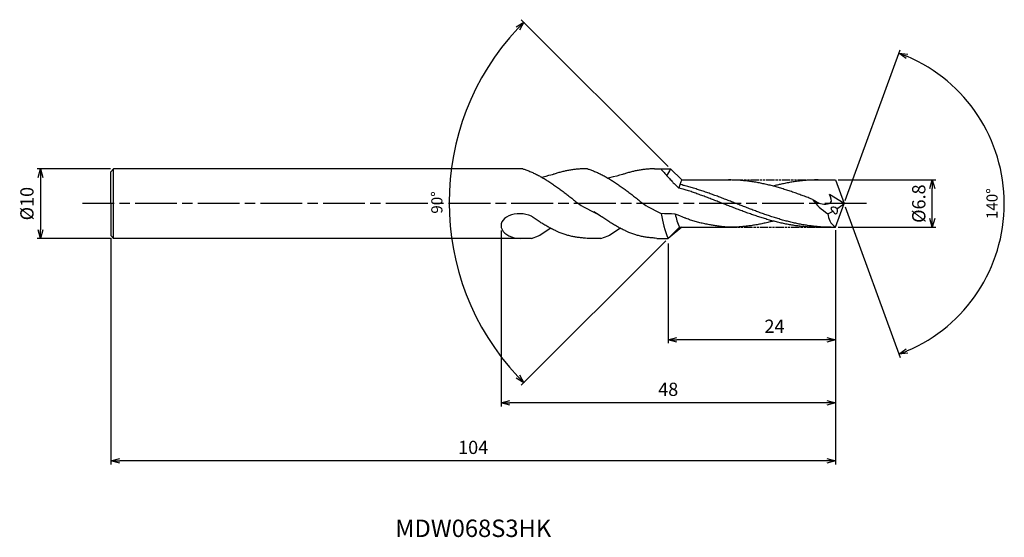
# Model space of a CAD drawing. Extents: x -118 to 23, y -48 to 26.
import ezdxf
from ezdxf.enums import TextEntityAlignment as Align

# ---------------------------------------------------------------- set-up
doc = ezdxf.new("R2010")
doc.units = 0
doc.header["$LTSCALE"] = 0.5
doc.linetypes.add('AM_ISO08W050', pattern=[18, 12, -1.5, 3, -1.5])
doc.linetypes.add('AM_ISO09W050', pattern=[22.5, 12, -1.5, 3, -1.5, 3, -1.5])
doc.layers.get('0').update_dxf_attribs({"linetype": 'CONTINUOUS'})
doc.layers.get('DEFPOINTS').update_dxf_attribs({"linetype": 'CONTINUOUS'})
for name, color, linetype in [('AM_0', 7, 'CONTINUOUS'), ('AM_11', 3, 'AM_ISO09W050'), ('AM_5', 3, 'CONTINUOUS'), ('AM_6', 2, 'CONTINUOUS'), ('AM_7', 4, 'AM_ISO08W050')]:
    doc.layers.add(name, color=color, linetype=linetype)
doc.styles.add('ASAMI', font='simplex.shx', dxfattribs={"bigfont": 'EXTFONT.SHX'})
doc.styles.get("Standard").update_dxf_attribs({"font": 'simplex.shx', "bigfont": 'EXTFONT.SHX'})
doc.dimstyles.new('AM_JIS$0', dxfattribs={"dimscale": 0.5, "dimtxt": 3.8, "dimasz": 2.5, "dimexe": 1, "dimexo": 0.8, "dimgap": 1.5, "dimtad": 3, "dimzin": 9, "dimtxsty": 'STANDARD', "dimblk": 'OPEN30', "dimcen": 0, "dimclrd": 3, "dimclre": 3, "dimclrt": 2, "dimaunit": 1, "dimazin": 3, "dimtp": 0.1, "dimtm": 0.1, "dimtfac": 0.71, "dimtmove": 0, "dimatfit": 3})
doc.dimstyles.new('AM_JIS$2', dxfattribs={"dimscale": 0.5, "dimtxt": 3.2, "dimasz": 2.5, "dimexe": 1, "dimexo": 1, "dimgap": 1.5, "dimtad": 3, "dimdec": 3, "dimtxsty": 'ASAMI', "dimblk": 'OPEN30', "dimcen": 0, "dimclrd": 256, "dimclre": 256, "dimclrt": 2, "dimazin": 3, "dimtp": 0.1, "dimtm": 0.1, "dimtfac": 0.71, "dimtdec": 3, "dimtmove": 0, "dimatfit": 3, "dimtzin": 0})

# ---------------------------------------------------------------- blocks, each defined once
blk = doc.blocks.new('_OPEN30')
at = {"color": 0}
for p, q in [((-1, 0.27), (0, 0)), ((0, 0), (-1, -0.27)), ((0, 0), (-1, 0))]:
    blk.add_line(p, q, dxfattribs=at)
blk = doc.blocks.new('*D8')
at = {"layer": 'AM_5'}
for p, q in [((0.17, 0.47), (8.04, 22.1)), ((0.17, -0.47), (8.04, -22.1))]:
    blk.add_line(p, q, dxfattribs=at)
blk.add_arc((0, 0), 23.01, 293.1124, 66.8875, dxfattribs=at)
at = {"layer": 'DEFPOINTS', "color": 0}
for p in [(21.13, 9.12), (-0.29, 0.79), (0, 0), (0, 0), (-0.29, -0.79)]:
    blk.add_point(p, dxfattribs=at)
at = {"layer": 'AM_5', "xscale": 1.25, "yscale": 1.25, "zscale": 1.25}
for p, rotation in [((7.87, 21.63), 158.443739454417), ((7.87, -21.63), 201.5562208750056)]:
    blk.add_blockref('_OPEN30', p, dxfattribs=dict(at, rotation=rotation))
at = {"layer": 'AM_5', "color": 2, "insert": (21.46, 0), "char_height": 1.6, "attachment_point": 5, "rotation": 90, "style": 'ASAMI'}
blk.add_mtext('140°', dxfattribs=at)
blk = doc.blocks.new('*D9')
at = {"layer": 'AM_5', "color": 3}
for p, q in [((-1.24, -3.8), (-1.24, -20.06)), ((-25.24, -5.73), (-25.24, -20.06)), ((-2.49, -19.56), (-23.99, -19.56))]:
    blk.add_line(p, q, dxfattribs=at)
at = {"layer": 'DEFPOINTS', "color": 0}
for p in [(-1.24, -3.4), (-25.24, -5.33), (-25.24, -19.56)]:
    blk.add_point(p, dxfattribs=at)
at = {"layer": 'AM_5', "color": 3, "xscale": 1.25, "yscale": 1.25, "zscale": 1.25, "rotation": 180}
blk.add_blockref('_OPEN30', (-25.24, -19.56), dxfattribs=at)
at = {"layer": 'AM_5', "color": 3, "xscale": 1.25, "yscale": 1.25, "zscale": 1.25}
blk.add_blockref('_OPEN30', (-1.24, -19.56), dxfattribs=at)
at = {"layer": 'AM_5', "color": 2, "insert": (-9.98, -17.86), "char_height": 1.9, "attachment_point": 5}
blk.add_mtext('24', dxfattribs=at)
blk = doc.blocks.new('*D10')
at = {"layer": 'AM_5', "color": 3}
for p, q in [((-0.84, 3.4), (13.18, 3.4)), ((12.68, -2.15), (12.68, 2.15)), ((-0.84, -3.4), (13.18, -3.4))]:
    blk.add_line(p, q, dxfattribs=at)
at = {"layer": 'DEFPOINTS', "color": 0}
for p in [(-1.24, 3.4), (12.68, 3.4), (-1.24, -3.4)]:
    blk.add_point(p, dxfattribs=at)
at = {"layer": 'AM_5', "color": 3, "xscale": 1.25, "yscale": 1.25, "zscale": 1.25}
for p, rotation in [((12.68, 3.4), 90), ((12.68, -3.4), 270)]:
    blk.add_blockref('_OPEN30', p, dxfattribs=dict(at, rotation=rotation))
at = {"layer": 'AM_5', "color": 2, "insert": (10.98, 0), "char_height": 1.9, "attachment_point": 5, "rotation": 90}
blk.add_mtext('%%C6.8', dxfattribs=at)
blk = doc.blocks.new('*D11')
at = {"layer": 'AM_5', "color": 3}
for p, q in [((-1.24, -3.8), (-1.24, -37.46)), ((-105.24, -4.98), (-105.24, -37.46)), ((-2.49, -36.96), (-103.99, -36.96))]:
    blk.add_line(p, q, dxfattribs=at)
at = {"layer": 'DEFPOINTS', "color": 0}
for p in [(-1.24, -3.4), (-105.24, -4.58), (-105.24, -36.96)]:
    blk.add_point(p, dxfattribs=at)
at = {"layer": 'AM_5', "color": 3, "xscale": 1.25, "yscale": 1.25, "zscale": 1.25, "rotation": 180}
blk.add_blockref('_OPEN30', (-105.24, -36.96), dxfattribs=at)
at = {"layer": 'AM_5', "color": 3, "xscale": 1.25, "yscale": 1.25, "zscale": 1.25}
blk.add_blockref('_OPEN30', (-1.24, -36.96), dxfattribs=at)
at = {"layer": 'AM_5', "color": 2, "insert": (-53.24, -35.26), "char_height": 1.9, "attachment_point": 5}
blk.add_mtext('104', dxfattribs=at)
blk = doc.blocks.new('*D12')
at = {"layer": 'AM_5', "color": 3}
for p, q in [((-49.24, -3.88), (-49.24, -29.12)), ((-1.24, -3.8), (-1.24, -29.12)), ((-2.49, -28.62), (-47.99, -28.62))]:
    blk.add_line(p, q, dxfattribs=at)
at = {"layer": 'DEFPOINTS', "color": 0}
for p in [(-49.24, -3.48), (-1.24, -3.4), (-49.24, -28.62)]:
    blk.add_point(p, dxfattribs=at)
at = {"layer": 'AM_5', "color": 3, "xscale": 1.25, "yscale": 1.25, "zscale": 1.25, "rotation": 180}
blk.add_blockref('_OPEN30', (-49.24, -28.62), dxfattribs=at)
at = {"layer": 'AM_5', "color": 3, "xscale": 1.25, "yscale": 1.25, "zscale": 1.25}
blk.add_blockref('_OPEN30', (-1.24, -28.62), dxfattribs=at)
at = {"layer": 'AM_5', "color": 2, "insert": (-25.24, -26.92), "char_height": 1.9, "attachment_point": 5}
blk.add_mtext('48', dxfattribs=at)
blk = doc.blocks.new('*D13')
at = {"layer": 'AM_5', "color": 3}
for p, q in [((-105.3, 5), (-115.86, 5)), ((-115.36, 3.75), (-115.36, -3.75)), ((-105.3, -5), (-115.86, -5))]:
    blk.add_line(p, q, dxfattribs=at)
at = {"layer": 'DEFPOINTS', "color": 0}
for p in [(-104.9, 5), (-115.36, -5), (-104.9, -5)]:
    blk.add_point(p, dxfattribs=at)
at = {"layer": 'AM_5', "color": 3, "xscale": 1.25, "yscale": 1.25, "zscale": 1.25}
for p, rotation in [((-115.36, 5), 90), ((-115.36, -5), 270)]:
    blk.add_blockref('_OPEN30', p, dxfattribs=dict(at, rotation=rotation))
at = {"layer": 'AM_5', "color": 2, "insert": (-117.06, 0), "char_height": 1.9, "attachment_point": 5, "rotation": 90}
blk.add_mtext('%%C10', dxfattribs=at)
blk = doc.blocks.new('*D14')
at = {"layer": 'AM_5'}
for p, q in [((-25.26, 5.35), (-46.33, 26.42)), ((-25.59, -5.35), (-46.33, -26.09))]:
    blk.add_line(p, q, dxfattribs=at)
blk.add_arc((-20.07, 0.17), 36.63, 136.9552, 223.0448, dxfattribs=at)
at = {"layer": 'DEFPOINTS', "color": 0}
for p in [(-55.46, 9.65), (-24.9, 5), (-23.31, 3.4), (-23.64, -3.4), (-25.24, -5)]:
    blk.add_point(p, dxfattribs=at)
at = {"layer": 'AM_5', "xscale": 1.25, "yscale": 1.25, "zscale": 1.25}
for p, rotation in [((-45.97, 26.07), 45.9775908311812), ((-45.97, -25.74), 314.0224091688194)]:
    blk.add_blockref('_OPEN30', p, dxfattribs=dict(at, rotation=rotation))
at = {"layer": 'AM_5', "color": 2, "insert": (-58.25, 0.17), "char_height": 1.6, "attachment_point": 5, "rotation": 90, "style": 'ASAMI'}
blk.add_mtext('90°', dxfattribs=at)

msp = doc.modelspace()

# ---------------------------------------------------------------- linework, layer by layer
at = {"layer": 'AM_0'}
for p, q in [((-105.237841, 4.583549), (-104.896572, 5.000235)), ((-46.102092, 5.000235), (-104.896572, 5.000235)), ((-104.896572, -5.000238), (-104.896572, 5.000235)), ((-46.810637, 5.000235), (-54.916153, 5.000235)), ((-36.811941, 5.000235), (-37.199956, 5.000235)), ((-23.305199, 3.40094), (-24.904494, 5.000235)), ((-1.242056, 3.412519), (-0.000343, 0.00094)), ((-1.237841, -3.39906), (-0.000343, 0.00094)), ((-43.676442, -4.523307), (-42.176907, -3.511482)), ((-33.677746, -4.523307), (-32.17821, -3.511482)), ((-23.303319, -3.39906), (-25.237843, -5.000237)), ((-23.638547, -3.400941), (-25.237843, -5.000236)), ((-44.890346, -5.000237), (-104.896572, -5.000239)), ((-44.890346, -5.000238), (-43.848041, -4.61207)), ((-34.891649, -5.000237), (-36.893499, -5.000237)), ((-34.891649, -5.000237), (-33.849345, -4.61207))]:
    msp.add_line(p, q, dxfattribs=at)
at = {"layer": 'AM_0', "ltscale": 0.5}
for p, q in [((-105.237841, 0), (-105.237841, 4.583549)), ((-27.20126, 5.000235), (-24.904494, 5.000235)), ((-23.305199, 3.40094), (-16.580663, 3.40094)), ((-3.730201, 3.40094), (-1.237841, 3.40094)), ((-0.000342, 0.000942), (-2.061854, 1.306436)), ((-105.237841, 0), (-105.237841, -4.583552)), ((-23.638547, -3.39906), (-16.580663, -3.39906)), ((-3.730201, -3.39906), (-1.237841, -3.39906)), ((-104.896572, -5.000238), (-105.237841, -4.583552)), ((-26.894803, -5.000237), (-25.245273, -5.000237))]:
    msp.add_line(p, q, dxfattribs=at)
at = {"layer": 'AM_0'}
for centre, major_axis, ratio, start_param, end_param in [((-28.404115, 6.258773), (-2.629759, 2.629759), 1, 3.2743998001, 3.581770431), ((-16.204525, -0.363097), (0, -8.715637), 0.9032857143, 4.2658221574, 4.4088912759), ((-46.486294, -3.223966), (-2.750528, 0.11198), 0.6449462641, 4.1198697078, 7.8802328733), ((-16.008127, -9.425229), (27.55199, -3.659363), 0.2582985359, 1.9078767916, 1.9870173551), ((-14.849842, 0.534907), (0, -12.762966), 0.9032857143, -1.4156344768, -1.1222147475), ((-16.537873, 0.364976), (0, -8.715637), 0.9032857143, -1.355287982, -1.1242295038), ((-44.105516, -3.505862), (0, -1.153155), 0.7905622001, 0.2863257179, 0.4900394312), ((-34.10682, -3.505862), (0, -1.153155), 0.7905622001, 0.2863257179, 0.4900394312)]:
    msp.add_ellipse(centre, major_axis=major_axis, ratio=ratio, start_param=start_param, end_param=end_param, dxfattribs=at)
at = {"layer": 'AM_0', "ltscale": 0.5}
for centre, major_axis, ratio, start_param, end_param in [((2.511247, 4.082849), (8.157753, 0), 0.84, 3.6719602068, 4.080081137), ((-7.3297, 6.468114), (10.629876, 0), 0.84, -0.9323698858, -0.8099906708), ((-7.079254, 5.707372), (-9.759238, 0), 0.84, 2.081379652, 2.1698744297), ((-1.278578, -0.885149), (-0.596582, 0.261141), 0.4506863445, 4.3975793338, 7.5410196752), ((-1.278578, -0.885149), (-0.134811, 0.554609), 0.5867286774, 1.7521333093, 4.887475199), ((4.113831, -0.754834), (6.399611, 0.965006), 0.5877378388, 3.0690908764, 3.6395138312)]:
    msp.add_ellipse(centre, major_axis=major_axis, ratio=ratio, start_param=start_param, end_param=end_param, dxfattribs=at)
at = {"layer": 'AM_0'}
for points, knots in [([(-46.102092, 5.000235), (-46.046063, 4.982472), (-45.806006, 4.904309), (-45.382526, 4.750994), (-44.833092, 4.522589), (-44.284168, 4.266129), (-43.735722, 3.983098), (-43.187735, 3.675073), (-42.640174, 3.343815), (-42.093002, 2.991252), (-41.546188, 2.619381), (-40.999687, 2.230366), (-40.453456, 1.826467), (-39.907457, 1.410007), (-39.361646, 0.983408), (-38.815972, 0.54916), (-38.27039, 0.10978), (-37.906767, -0.1848), (-35.530099, -1.437482)], [16.0390528585, 16.0390528585, 16.0390528585, 16.0390528585, 16.352127049, 17.3817705417, 18.4182248565, 19.4621417363, 20.5139634544, 21.5739355135, 22.6420820234, 23.7182574881, 24.8020920858, 25.8930633393, 26.9904821846, 28.0934876335, 29.2011186378, 30.3123239013, 31.425946128, 32.540791231, 32.540791231, 32.540791231, 32.540791231]), ([(-36.811941, 5.000235), (-36.755913, 4.982472), (-36.515855, 4.904309), (-36.092375, 4.750994), (-35.542941, 4.522589), (-34.994017, 4.266129), (-34.445572, 3.983098), (-33.897584, 3.675073), (-33.350024, 3.343815), (-32.802852, 2.991252), (-32.256037, 2.619381), (-31.709536, 2.230366), (-31.163305, 1.826467), (-30.617307, 1.410007), (-30.071496, 0.983408), (-29.525822, 0.54916), (-28.98024, 0.10978), (-28.616616, -0.1848), (-26.239949, -1.437482)], [16.0390528585, 16.0390528585, 16.0390528585, 16.0390528585, 16.352127049, 17.3817705417, 18.4182248565, 19.4621417363, 20.5139634544, 21.5739355135, 22.6420820234, 23.7182574881, 24.8020920858, 25.8930633393, 26.9904821846, 28.0934876335, 29.2011186378, 30.3123239013, 31.425946128, 32.540791231, 32.540791231, 32.540791231, 32.540791231]), ([(-26.327263, 5.000235), (-26.28694, 4.958661), (-26.116552, 4.780496), (-25.820252, 4.452173), (-25.443843, 3.999454), (-25.069175, 3.634148), (-24.640531, 3.134458), (-24.399418, 2.884613), (-23.717429, 2.241658)], [16.0346002417, 16.0346002417, 16.0346002417, 16.0346002417, 16.352127049, 17.3817705417, 18.4182248565, 19.4621417363, 20.5139634544, 21.2239657024, 21.2239657024, 21.2239657024, 21.2239657024]), ([(-3.730201, -3.39906), (-3.957497, -3.397038), (-4.412393, -3.392989), (-5.09457, -3.360353), (-5.776718, -3.308471), (-6.458824, -3.235756), (-7.140881, -3.143194), (-7.822875, -3.031196), (-8.504809, -2.900517), (-9.186677, -2.751957), (-9.868474, -2.586428), (-10.550204, -2.40497), (-11.231867, -2.208692), (-11.913474, -1.998816), (-12.595027, -1.776633), (-13.276532, -1.543513), (-13.957997, -1.300893), (-14.639427, -1.050266), (-15.32083, -0.793173), (-16.002213, -0.531197), (-16.683582, -0.265948), (-17.364945, 0.000939), (-18.046306, 0.26783), (-18.727677, 0.533075), (-19.409059, 0.795052), (-20.090463, 1.052146), (-20.771897, 1.302771), (-21.453363, 1.545392), (-22.134868, 1.778512), (-22.738495, 1.975292), (-23.115625, 2.092582), (-23.717429, 2.241658)], [0, 0, 0, 0, 1.0107436845, 2.0228335765, 3.0375789575, 4.056212745, 5.0798570037, 6.1095002407, 7.1459613227, 8.1898952416, 9.2417177953, 10.3016840729, 11.3698344779, 12.4460048972, 13.5298429451, 14.6208157622, 15.7182257035, 16.8212317384, 17.9288686025, 19.040068894, 20.1536879666, 21.2685281426, 22.3833699294, 23.4969873994, 24.6081876909, 25.7158245549, 26.8188375799, 27.9162475212, 29.0072203383, 30.0910583863, 30.795528761, 30.795528761, 30.795528761, 30.795528761]), ([(-1.820569, -3.39906), (-2.275486, -3.391315), (-2.958649, -3.379683), (-3.867079, -3.30807), (-4.549193, -3.235864), (-5.231248, -3.143165), (-5.913242, -3.031204), (-6.595174, -2.900517), (-7.27704, -2.751955), (-7.958839, -2.58643), (-8.640571, -2.404969), (-9.322235, -2.208692), (-10.003841, -1.998816), (-10.685394, -1.776633), (-11.366899, -1.543513), (-12.048364, -1.300893), (-12.729795, -1.050266), (-13.411198, -0.793173), (-14.09258, -0.531197), (-14.773949, -0.265948), (-15.455312, 0.00094), (-16.136675, 0.267827), (-16.818044, 0.533076), (-17.499427, 0.795052), (-18.18083, 1.052145), (-18.86226, 1.302772), (-19.543725, 1.545392), (-20.225231, 1.778514), (-20.906787, 2.000694), (-21.588395, 2.210571), (-22.270058, 2.406849), (-22.780465, 2.542706), (-23.063237, 2.613849), (-23.548301, 2.777652)], [0, 0, 0, 0, 0.8427075293, 1.2655181048, 1.6899488496, 2.1164672907, 2.5454853061, 2.9773440903, 3.4123104017, 3.8505759076, 4.2922285233, 4.737291192, 5.1856955334, 5.63729472, 6.0918667272, 6.5491208694, 7.0087067173, 7.4702220773, 7.9332221987, 8.3972301457, 8.8617468856, 9.3262636256, 9.7902715726, 10.253271694, 10.714787054, 11.1743729019, 11.6316270441, 12.0861990513, 12.5378012019, 12.9862055433, 13.431268212, 13.8729208277, 13.9782059545, 13.9782059545, 13.9782059545, 13.9782059545]), ([(-29.144281, 0.000939), (-29.144429, 0.000997), (-29.144576, 0.001055), (-29.144724, 0.001112)], [32.54006563661681, 32.54006563661681, 32.54006563661681, 32.54006563661681, 32.5407895042663, 32.54078950426994, 32.54078950426994, 32.54078950426994]), ([(-19.184382, -3.052285), (-19.230062, -3.044414), (-19.503886, -2.996473), (-20.005516, -2.900345), (-20.687379, -2.751783), (-21.369174, -2.586256), (-22.03823, -2.375982), (-22.613749, -2.149244), (-23.022702, -1.9909), (-24.222654, -1.499055)], [17.1744161129, 17.1744161129, 17.1744161129, 17.1744161129, 17.3817763656, 18.4182374476, 19.4621565951, 20.5139791488, 21.5739454264, 22.6420958314, 23.5274026916, 23.5274026916, 23.5274026916, 23.5274026916]), ([(-10.154931, -2.508361), (-10.251447, -2.534204), (-10.573846, -2.61891), (-11.124259, -2.751775), (-11.806028, -2.900566), (-12.487984, -3.031185), (-13.169972, -3.143192), (-13.852034, -3.235774), (-14.534143, -3.308403), (-15.216294, -3.360606), (-15.898472, -3.392049), (-16.353367, -3.39906), (-16.580663, -3.39906)], [1.5800199553, 1.5800199553, 1.5800199553, 1.5800199553, 2.0305492851, 3.0823718388, 4.1262909864, 5.1627520684, 6.1923953054, 7.216039564, 8.2346884896, 9.2494338706, 10.2615237626, 11.2722674471, 11.2722674471, 11.2722674471, 11.2722674471]), ([(-16.580663, -3.39906), (-16.807095, -3.38242), (-17.259532, -3.342134), (-17.93585, -3.260867), (-18.577689, -3.163802), (-18.992792, -3.089185), (-19.184084, -3.052327)], [11.27226913, 11.27226913, 11.27226913, 11.27226913, 12.2830156151, 13.2951021226, 14.3098480588, 15.1825823837, 15.1825823837, 15.1825823837, 15.1825823837])]:
    msp.add_open_spline(points, degree=3, knots=knots, dxfattribs=at)
at = {"layer": 'AM_0', "ltscale": 0.5}
for points, knots in [([(-37.199956, 5.000235), (-37.384243, 5.000211), (-37.753098, 4.992004), (-38.306217, 4.954991), (-38.859321, 4.893594), (-39.412389, 4.808158), (-39.965416, 4.699243), (-40.518394, 4.567509), (-41.071323, 4.413786), (-41.495987, 4.279551), (-41.736514, 4.197866), (-43.370922, 3.776731)], [0, 0, 0, 0, 1.0107436147, 2.022833924, 3.0375789596, 4.0562127471, 5.0798576134, 6.1095001196, 7.1459612016, 8.1898951206, 8.5153718604, 8.5153718604, 8.5153718604, 8.5153718604]), ([(-27.20126, 5.000235), (-27.385547, 5.000211), (-27.754402, 4.992004), (-28.307521, 4.954991), (-28.860625, 4.893594), (-29.413693, 4.808158), (-29.96672, 4.699243), (-30.519698, 4.567509), (-31.072627, 4.413786), (-31.502554, 4.277887), (-31.748292, 4.194306), (-33.862366, 3.650559)], [0, 0, 0, 0, 1.0107436147, 2.022833924, 3.0375789596, 4.0562127471, 5.0798576134, 6.1095001196, 7.1459612016, 8.1898951206, 8.5451906126, 8.5451906126, 8.5451906126, 8.5451906126]), ([(-4.525792, 0.616362), (-4.680759, 0.67606), (-5.062452, 0.822376), (-5.671437, 1.052145), (-6.352868, 1.302772), (-7.034332, 1.545392), (-7.715837, 1.778512), (-8.39739, 2.000695), (-9.078997, 2.210571), (-9.760661, 2.406849), (-10.44239, 2.588308), (-11.124184, 2.753835), (-11.806048, 2.902397), (-12.487979, 3.033076), (-13.169974, 3.14507), (-13.85203, 3.237636), (-14.534136, 3.310351), (-15.216284, 3.362228), (-15.898464, 3.394873), (-16.353363, 3.398918), (-16.580663, 3.40094)], [6.8461750496, 6.8461750496, 6.8461750496, 6.8461750496, 7.6043376942, 8.7119745583, 9.8149805932, 10.9123905345, 12.0033633516, 13.0872013996, 14.1633718188, 15.2315222238, 16.2914885014, 17.3433110551, 18.3872302026, 19.4236912846, 20.4533337909, 21.4769786572, 22.4956124447, 23.5103574802, 24.5224477896, 25.5332066605, 25.5332066605, 25.5332066605, 25.5332066605]), ([(-3.730201, 3.40094), (-3.957497, 3.398918), (-4.412393, 3.394872), (-5.094569, 3.362228), (-5.776718, 3.310351), (-6.458824, 3.237636), (-7.14088, 3.145069), (-7.822876, 3.033079), (-8.504805, 2.902386), (-9.186692, 2.753872), (-9.737129, 2.620083), (-10.060378, 2.536446), (-10.1574, 2.510845)], [0, 0, 0, 0, 1.0107436147, 2.022833924, 3.0375789596, 4.0562127471, 5.0798576134, 6.1095001196, 7.1459612016, 8.1898951206, 9.2417176743, 9.6939489379, 9.6939489379, 9.6939489379, 9.6939489379]), ([(-3.730201, 3.40094), (-3.957485, 3.400919), (-4.412399, 3.393943), (-5.094568, 3.362478), (-5.776718, 3.310284), (-6.458824, 3.237654), (-7.14088, 3.145065), (-7.822875, 3.033077), (-8.50481, 2.902397), (-9.035045, 2.786869), (-9.338117, 2.715816), (-9.414974, 2.697481)], [0, 0, 0, 0, 1.0107436147, 2.022833924, 3.0375789596, 4.0562127471, 5.0798576134, 6.1095001196, 7.1459612016, 8.1898951206, 8.5451906126, 8.5451906126, 8.5451906126, 8.5451906126]), ([(-4.525682, 0.616321), (-4.040163, 0.300438), (-3.294273, -0.184845), (-1.530343, 0.050089), (-1.862542, 0.841378), (-2.082038, 1.323693)], [0, 0, 0, 0, 2.6998602952, 4.147722969, 6.285750005, 6.285750005, 6.285750005, 6.285750005]), ([(-31.282374, -3.94913), (-31.332087, -3.926824), (-31.566902, -3.819856), (-31.986268, -3.61544), (-32.53903, -3.320012), (-33.091741, -3.000501), (-33.644403, -2.658806), (-34.197024, -2.297105), (-34.612357, -2.011864), (-34.843795, -1.848829), (-35.933678, -1.195135)], [7.9077453545, 7.9077453545, 7.9077453545, 7.9077453545, 8.189873412, 9.2417106261, 10.3016623559, 11.3698247263, 12.4459821283, 13.5298344036, 14.6208057834, 14.905446944, 14.905446944, 14.905446944, 14.905446944]), ([(-41.28107, -3.94913), (-41.330783, -3.926824), (-41.565598, -3.819856), (-41.984964, -3.61544), (-42.537726, -3.320012), (-43.090438, -3.000501), (-43.643099, -2.658806), (-44.19572, -2.297105), (-44.611053, -2.011864), (-44.842491, -1.848829), (-44.890345, -1.814952)], [7.9077453545, 7.9077453545, 7.9077453545, 7.9077453545, 8.189873412, 9.2417106261, 10.3016623559, 11.3698247263, 12.4459821283, 13.5298344036, 14.6208057834, 14.905446944, 14.905446944, 14.905446944, 14.905446944]), ([(-36.893499, -5.000237), (-37.19457, -4.956549), (-37.561051, -4.928507), (-38.114176, -4.875362), (-38.667279, -4.790913), (-39.220347, -4.672534), (-39.773373, -4.52183), (-40.326353, -4.339515), (-40.829117, -4.146066), (-41.14684, -4.009359), (-41.28107, -3.94913)], [0, 0, 0, 0, 1.0107436845, 2.0228339939, 3.0375786839, 4.0562124714, 5.0798579454, 6.1094997209, 7.1459616501, 7.9077453545, 7.9077453545, 7.9077453545, 7.9077453545]), ([(-26.894803, -5.000237), (-27.193515, -4.935096), (-27.562355, -4.928507), (-28.11548, -4.875362), (-28.668583, -4.790913), (-29.221651, -4.672534), (-29.774677, -4.52183), (-30.327656, -4.339515), (-30.830421, -4.146066), (-31.148144, -4.009359), (-31.282374, -3.94913)], [0, 0, 0, 0, 1.0107436845, 2.0228339939, 3.0375786839, 4.0562124714, 5.0798579454, 6.1094997209, 7.1459616501, 7.9077453545, 7.9077453545, 7.9077453545, 7.9077453545])]:
    msp.add_open_spline(points, degree=3, knots=knots, dxfattribs=at)
at = {"layer": 'AM_0'}
msp.add_open_spline([(-36.814332, 5.000992), (-36.813535, 5.00074), (-36.812738, 5.000487), (-36.811941, 5.000235)], degree=3, dxfattribs=at)
at = {"layer": 'AM_11', "ltscale": 0.2}
for p, q in [((-20.171172, 3.40094), (-3.730201, 3.40094)), ((-16.580663, -3.39906), (-3.730201, -3.39906))]:
    msp.add_line(p, q, dxfattribs=at)
at = {"layer": 'AM_7'}
msp.add_line((3.226237, 0), (-109.328856, 0), dxfattribs=at)

# ---------------------------------------------------------------- texts
at = {"layer": 'AM_6'}
msp.add_text('MDW068S3HK', height=2.5, dxfattribs=at).set_placement((-53.237841, -46.961218), align=Align.MIDDLE)

# ---------------------------------------------------------------- dimensions: what is measured, and where the dimension line sits
at = {"layer": 'AM_5'}
for base, line1, line2, picture, middle in [((-55.455214, 9.647863), ((-23.638547, -3.400941), (-25.237843, -5.000236)), ((-23.305199, 3.40094), (-24.904494, 5.000235)), '*D14', (-58.253437, 0.166673)), ((21.131472, 9.115218), ((-0.000001, 0.000001), (-0.286932, -0.788335)), ((0, 0), (-0.286927, 0.788327)), '*D8', (21.463611, -0.000006))]:
    dim = msp.add_angular_dim_2l(base=base, line1=line1, line2=line2, dimstyle='AM_JIS$2', override={"dimadec": 3}, dxfattribs=at)
    dim.commit()
    dim.dimension.update_dxf_attribs({"geometry": picture, "text_midpoint": middle})
dim = msp.add_linear_dim(base=(-115.361901, -5.000238), p1=(-104.896572, 5.000235), p2=(-104.896572, -5.000238), angle=270, text='%%C<>', dimstyle='AM_JIS$0', override={"dimdec": 1}, dxfattribs=at)
dim.commit()
dim.dimension.update_dxf_attribs({"geometry": '*D13', "text_midpoint": (-117.061901, -0.000002)})
dim = msp.add_linear_dim(base=(12.675358, 3.400939), p1=(-1.237843, -3.399061), p2=(-1.237835, 3.400939), angle=90, text='%%C<>', dimstyle='AM_JIS$0', override={"dimdec": 1}, dxfattribs=at)
dim.commit()
dim.dimension.update_dxf_attribs({"geometry": '*D10', "text_midpoint": (12.675358, 0.000939), "dimtype": 160})
for base, p2, override, picture, middle in [((-105.237841, -36.961218), (-105.237841, -4.583552), {"dimdec": 1}, '*D11', (-53.237841, -35.261218)), ((-49.237841, -28.624308), (-49.237841, -3.480168), {"dimdec": 5}, '*D12', (-25.237841, -26.924308))]:
    dim = msp.add_linear_dim(base=base, p1=(-1.237841, -3.39906), p2=p2, angle=180, dimstyle='AM_JIS$0', override=override, dxfattribs=at)
    dim.commit()
    dim.dimension.update_dxf_attribs({"geometry": picture, "text_midpoint": middle})
dim = msp.add_linear_dim(base=(-25.237843, -19.558251), p1=(-1.237841, -3.39906), p2=(-25.237843, -5.333585), angle=180, dimstyle='AM_JIS$0', dxfattribs=at)
dim.commit()
dim.dimension.update_dxf_attribs({"geometry": '*D9', "text_midpoint": (-9.981623, -19.558251), "dimtype": 160})

doc.saveas('drawing.dxf')
